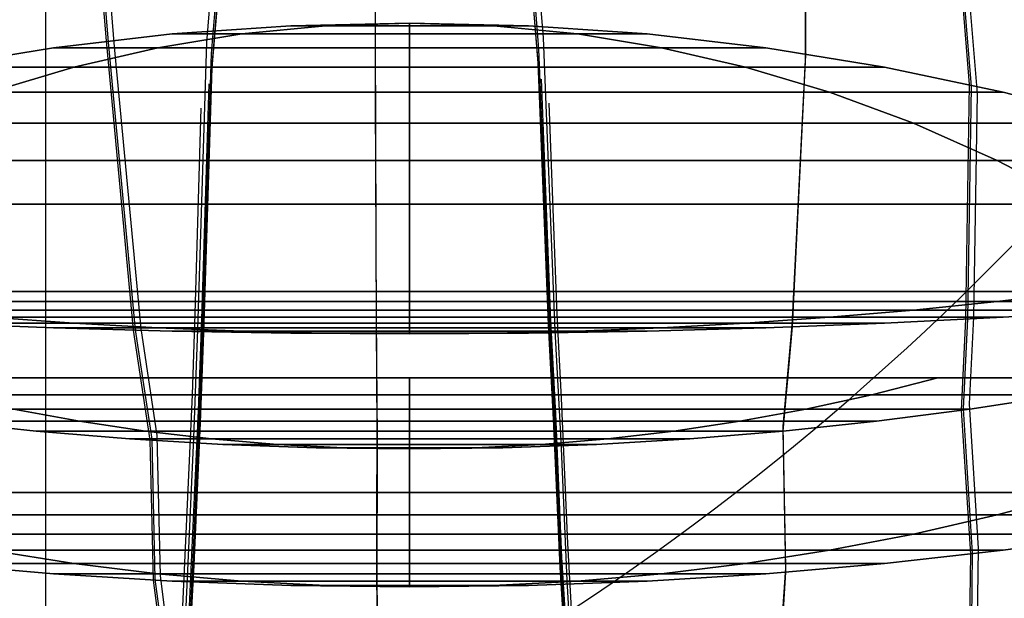
# Model space of a CAD drawing. Extents: x -1898 to 1300, y -2354 to 1300.
# Drawn here: x -202 to -145, y -1054 to -1020 of the extents above; entities that cross this region are included whole.
import ezdxf

# ---------------------------------------------------------------- set-up
doc = ezdxf.new("R2010")
doc.units = 0
doc.header["$LTSCALE"] = 0.5
doc.header["$MEASUREMENT"] = 0
for name, color, linetype in [('1', 7, 'Continuous'), ('2', 7, 'Continuous'), ('LAYER01', 7, 'Continuous')]:
    doc.layers.add(name, color=color, linetype=linetype)

msp = doc.modelspace()

# ---------------------------------------------------------------- linework, layer by layer
at = {"layer": '1', "color": 11}
for points in [[(-178.94, -1020.388), (-178.94, -1020.388), (-183.801, -1020.546, -4.861), (-185.815, -1020.546)], [(-178.94, -1020.388), (-178.94, -1020.388), (-185.815, -1020.546), (-183.801, -1020.546, 4.861)], [(-178.94, -1020.388), (-178.94, -1020.388), (-178.94, -1020.546, -6.875), (-183.801, -1020.546, -4.861)], [(-178.94, -1020.388), (-178.94, -1020.388), (-183.801, -1020.546, 4.861), (-178.94, -1020.546, 6.875)], [(-178.94, -1020.388), (-178.94, -1020.388), (-178.94, -1020.546, 6.875), (-174.079, -1020.546, 4.861)], [(-178.94, -1020.388), (-178.94, -1020.388), (-174.079, -1020.546, 4.861), (-172.065, -1020.546)], [(-178.94, -1020.388), (-178.94, -1020.388), (-172.065, -1020.546), (-174.079, -1020.546, -4.861)], [(-178.94, -1020.388), (-178.94, -1020.388), (-174.079, -1020.546, -4.861), (-178.94, -1020.546, -6.875)], [(-188.663, -1021.022, 9.723), (-192.69, -1021.022), (-199.565, -1021.818), (-193.524, -1021.818, 14.584)], [(-192.69, -1021.022), (-188.663, -1021.022, -9.723), (-193.524, -1021.818, -14.584), (-199.565, -1021.818)], [(-178.94, -1021.022, 13.75), (-188.663, -1021.022, 9.723), (-193.524, -1021.818, 14.584), (-178.94, -1021.818, 20.625)], [(-188.663, -1021.022, -9.723), (-178.94, -1021.022, -13.75), (-178.94, -1021.818, -20.625), (-193.524, -1021.818, -14.584)], [(-185.815, -1020.546), (-183.801, -1020.546, -4.861), (-188.663, -1021.022, -9.723), (-192.69, -1021.022)], [(-183.801, -1020.546, 4.861), (-185.815, -1020.546), (-192.69, -1021.022), (-188.663, -1021.022, 9.723)], [(-178.94, -1020.546, 6.875), (-183.801, -1020.546, 4.861), (-188.663, -1021.022, 9.723), (-178.94, -1021.022, 13.75)], [(-183.801, -1020.546, -4.861), (-178.94, -1020.546, -6.875), (-178.94, -1021.022, -13.75), (-188.663, -1021.022, -9.723)], [(-174.079, -1020.546, 4.861), (-178.94, -1020.546, 6.875), (-178.94, -1021.022, 13.75), (-169.217, -1021.022, 9.723)], [(-178.94, -1020.546, -6.875), (-174.079, -1020.546, -4.861), (-169.217, -1021.022, -9.723), (-178.94, -1021.022, -13.75)], [(-169.217, -1021.022, 9.723), (-178.94, -1021.022, 13.75), (-178.94, -1021.818, 20.625), (-164.356, -1021.818, 14.584)], [(-178.94, -1021.022, -13.75), (-169.217, -1021.022, -9.723), (-164.356, -1021.818, -14.584), (-178.94, -1021.818, -20.625)], [(-174.079, -1020.546, -4.861), (-172.065, -1020.546), (-165.19, -1021.022), (-169.217, -1021.022, -9.723)], [(-172.065, -1020.546), (-174.079, -1020.546, 4.861), (-169.217, -1021.022, 9.723), (-165.19, -1021.022)], [(-165.19, -1021.022), (-169.217, -1021.022, 9.723), (-164.356, -1021.818, 14.584), (-158.315, -1021.818)], [(-169.217, -1021.022, -9.723), (-165.19, -1021.022), (-158.315, -1021.818), (-164.356, -1021.818, -14.584)], [(-193.524, -1021.818, 14.584), (-199.565, -1021.818), (-206.44, -1022.939), (-198.386, -1022.939, 19.445)], [(-199.565, -1021.818), (-193.524, -1021.818, -14.584), (-198.386, -1022.939, -19.445), (-206.44, -1022.939)], [(-178.94, -1021.818, 20.625), (-193.524, -1021.818, 14.584), (-198.386, -1022.939, 19.445), (-178.94, -1022.939, 27.5)], [(-193.524, -1021.818, -14.584), (-178.94, -1021.818, -20.625), (-178.94, -1022.939, -27.5), (-198.386, -1022.939, -19.445)], [(-164.356, -1021.818, 14.584), (-178.94, -1021.818, 20.625), (-178.94, -1022.939, 27.5), (-159.495, -1022.939, 19.445)], [(-178.94, -1021.818, -20.625), (-164.356, -1021.818, -14.584), (-159.495, -1022.939, -19.445), (-178.94, -1022.939, -27.5)], [(-158.315, -1021.818), (-164.356, -1021.818, 14.584), (-159.495, -1022.939, 19.445), (-151.44, -1022.939)], [(-164.356, -1021.818, -14.584), (-158.315, -1021.818), (-151.44, -1022.939), (-159.495, -1022.939, -19.445)], [(-198.386, -1022.939, 19.445), (-206.44, -1022.939), (-213.315, -1024.394), (-203.247, -1024.394, 24.307)], [(-206.44, -1022.939), (-198.386, -1022.939, -19.445), (-203.247, -1024.394, -24.307), (-213.315, -1024.394)], [(-198.386, -1022.939, -19.445), (-178.94, -1022.939, -27.5), (-178.94, -1024.394, -34.375), (-203.247, -1024.394, -24.307)], [(-178.94, -1022.939, 27.5), (-198.386, -1022.939, 19.445), (-203.247, -1024.394, 24.307), (-178.94, -1024.394, 34.375)], [(-178.94, -1022.939, -27.5), (-159.495, -1022.939, -19.445), (-154.633, -1024.394, -24.307), (-178.94, -1024.394, -34.375)], [(-159.495, -1022.939, 19.445), (-178.94, -1022.939, 27.5), (-178.94, -1024.394, 34.375), (-154.633, -1024.394, 24.307)], [(-151.44, -1022.939), (-159.495, -1022.939, 19.445), (-154.633, -1024.394, 24.307), (-144.565, -1024.394)], [(-159.495, -1022.939, -19.445), (-151.44, -1022.939), (-144.565, -1024.394), (-154.633, -1024.394, -24.307)], [(-203.247, -1024.394, -24.307), (-178.94, -1024.394, -34.375), (-178.94, -1026.192, -41.25), (-208.108, -1026.192, -29.168)], [(-178.94, -1024.394, 34.375), (-203.247, -1024.394, 24.307), (-208.108, -1026.192, 29.168), (-178.94, -1026.192, 41.25)], [(-178.94, -1024.394, -34.375), (-154.633, -1024.394, -24.307), (-149.772, -1026.192, -29.168), (-178.94, -1026.192, -41.25)], [(-154.633, -1024.394, 24.307), (-178.94, -1024.394, 34.375), (-178.94, -1026.192, 41.25), (-149.772, -1026.192, 29.168)], [(-144.565, -1024.394), (-154.633, -1024.394, 24.307), (-149.772, -1026.192, 29.168), (-137.69, -1026.192)], [(-154.633, -1024.394, -24.307), (-144.565, -1024.394), (-137.69, -1026.192), (-149.772, -1026.192, -29.168)], [(-208.108, -1026.192, -29.168), (-178.94, -1026.192, -41.25), (-178.94, -1028.347, -48.125), (-212.97, -1028.347, -34.03)], [(-178.94, -1026.192, 41.25), (-208.108, -1026.192, 29.168), (-212.97, -1028.347, 34.03), (-178.94, -1028.347, 48.125)], [(-178.94, -1026.192, -41.25), (-149.772, -1026.192, -29.168), (-144.911, -1028.347, -34.03), (-178.94, -1028.347, -48.125)], [(-149.772, -1026.192, 29.168), (-178.94, -1026.192, 41.25), (-178.94, -1028.347, 48.125), (-144.911, -1028.347, 34.03)], [(-149.772, -1026.192, -29.168), (-137.69, -1026.192), (-130.815, -1028.347), (-144.911, -1028.347, -34.03)], [(-137.69, -1026.192), (-149.772, -1026.192, 29.168), (-144.911, -1028.347, 34.03), (-130.815, -1028.347)], [(-178.94, -1028.347, 48.125), (-212.97, -1028.347, 34.03), (-217.831, -1030.874, 38.891), (-178.94, -1030.874, 55)], [(-212.97, -1028.347, -34.03), (-178.94, -1028.347, -48.125), (-178.94, -1030.874, -55), (-217.831, -1030.874, -38.891)], [(-144.911, -1028.347, 34.03), (-178.94, -1028.347, 48.125), (-178.94, -1030.874, 55), (-140.049, -1030.874, 38.891)], [(-178.94, -1028.347, -48.125), (-144.911, -1028.347, -34.03), (-140.049, -1030.874, -38.891), (-178.94, -1030.874, -55)], [(-144.911, -1028.347, -34.03), (-130.815, -1028.347), (-123.94, -1030.874), (-140.049, -1030.874, -38.891)], [(-130.815, -1028.347), (-144.911, -1028.347, 34.03), (-140.049, -1030.874, 38.891), (-123.94, -1030.874)], [(-217.831, -1030.874, 38.891), (-217.831, -1035.951, 38.891), (-178.94, -1035.951, 55), (-178.94, -1030.874, 55)], [(-178.94, -1030.874, -55), (-178.94, -1035.951, -55), (-217.831, -1035.951, -38.891), (-217.831, -1030.874, -38.891)], [(-178.94, -1030.874, 55), (-178.94, -1035.951, 55), (-140.049, -1035.951, 38.891), (-140.049, -1030.874, 38.891)], [(-140.049, -1030.874, -38.891), (-140.049, -1035.951, -38.891), (-178.94, -1035.951, -55), (-178.94, -1030.874, -55)], [(-178.94, -1036.523, 48.125), (-212.97, -1036.523, 34.03), (-217.831, -1035.951, 38.891), (-178.94, -1035.951, 55)], [(-212.97, -1036.523, -34.03), (-178.94, -1036.523, -48.125), (-178.94, -1035.951, -55), (-217.831, -1035.951, -38.891)], [(-144.911, -1036.523, 34.03), (-178.94, -1036.523, 48.125), (-178.94, -1035.951, 55), (-140.049, -1035.951, 38.891)], [(-178.94, -1036.523, -48.125), (-144.911, -1036.523, -34.03), (-140.049, -1035.951, -38.891), (-178.94, -1035.951, -55)], [(-144.911, -1036.523, -34.03), (-130.815, -1036.523), (-123.94, -1035.951), (-140.049, -1035.951, -38.891)], [(-130.815, -1036.523), (-144.911, -1036.523, 34.03), (-140.049, -1035.951, 38.891), (-123.94, -1035.951)], [(-208.108, -1037.019, -29.168), (-178.94, -1037.019, -41.25), (-178.94, -1036.523, -48.125), (-212.97, -1036.523, -34.03)], [(-178.94, -1037.019, 41.25), (-208.108, -1037.019, 29.168), (-212.97, -1036.523, 34.03), (-178.94, -1036.523, 48.125)], [(-203.247, -1037.437, -24.307), (-178.94, -1037.437, -34.375), (-178.94, -1037.019, -41.25), (-208.108, -1037.019, -29.168)], [(-178.94, -1037.437, 34.375), (-203.247, -1037.437, 24.307), (-208.108, -1037.019, 29.168), (-178.94, -1037.019, 41.25)], [(-178.94, -1037.019, -41.25), (-149.772, -1037.019, -29.168), (-144.911, -1036.523, -34.03), (-178.94, -1036.523, -48.125)], [(-149.772, -1037.019, 29.168), (-178.94, -1037.019, 41.25), (-178.94, -1036.523, 48.125), (-144.911, -1036.523, 34.03)], [(-178.94, -1037.437, -34.375), (-154.633, -1037.437, -24.307), (-149.772, -1037.019, -29.168), (-178.94, -1037.019, -41.25)], [(-154.633, -1037.437, 24.307), (-178.94, -1037.437, 34.375), (-178.94, -1037.019, 41.25), (-149.772, -1037.019, 29.168)], [(-144.565, -1037.437), (-154.633, -1037.437, 24.307), (-149.772, -1037.019, 29.168), (-137.69, -1037.019)], [(-154.633, -1037.437, -24.307), (-144.565, -1037.437), (-137.69, -1037.019), (-149.772, -1037.019, -29.168)], [(-149.772, -1037.019, -29.168), (-137.69, -1037.019), (-130.815, -1036.523), (-144.911, -1036.523, -34.03)], [(-137.69, -1037.019), (-149.772, -1037.019, 29.168), (-144.911, -1036.523, 34.03), (-130.815, -1036.523)], [(-198.386, -1037.78, 19.445), (-206.44, -1037.78), (-213.315, -1037.437), (-203.247, -1037.437, 24.307)], [(-206.44, -1037.78), (-198.386, -1037.78, -19.445), (-203.247, -1037.437, -24.307), (-213.315, -1037.437)], [(-198.386, -1037.78, -19.445), (-178.94, -1037.78, -27.5), (-178.94, -1037.437, -34.375), (-203.247, -1037.437, -24.307)], [(-178.94, -1037.78, 27.5), (-198.386, -1037.78, 19.445), (-203.247, -1037.437, 24.307), (-178.94, -1037.437, 34.375)], [(-178.94, -1037.78, -27.5), (-159.495, -1037.78, -19.445), (-154.633, -1037.437, -24.307), (-178.94, -1037.437, -34.375)], [(-159.495, -1037.78, 19.445), (-178.94, -1037.78, 27.5), (-178.94, -1037.437, 34.375), (-154.633, -1037.437, 24.307)], [(-151.44, -1037.78), (-159.495, -1037.78, 19.445), (-154.633, -1037.437, 24.307), (-144.565, -1037.437)], [(-159.495, -1037.78, -19.445), (-151.44, -1037.78), (-144.565, -1037.437), (-154.633, -1037.437, -24.307)], [(-193.524, -1038.046, 14.584), (-199.565, -1038.046), (-206.44, -1037.78), (-198.386, -1037.78, 19.445)], [(-199.565, -1038.046), (-193.524, -1038.046, -14.584), (-198.386, -1037.78, -19.445), (-206.44, -1037.78)], [(-188.663, -1038.236, 9.723), (-192.69, -1038.236), (-199.565, -1038.046), (-193.524, -1038.046, 14.584)], [(-192.69, -1038.236), (-188.663, -1038.236, -9.723), (-193.524, -1038.046, -14.584), (-199.565, -1038.046)], [(-178.94, -1038.046, 20.625), (-193.524, -1038.046, 14.584), (-198.386, -1037.78, 19.445), (-178.94, -1037.78, 27.5)], [(-193.524, -1038.046, -14.584), (-178.94, -1038.046, -20.625), (-178.94, -1037.78, -27.5), (-198.386, -1037.78, -19.445)], [(-178.94, -1038.236, 13.75), (-188.663, -1038.236, 9.723), (-193.524, -1038.046, 14.584), (-178.94, -1038.046, 20.625)], [(-188.663, -1038.236, -9.723), (-178.94, -1038.236, -13.75), (-178.94, -1038.046, -20.625), (-193.524, -1038.046, -14.584)], [(-164.356, -1038.046, 14.584), (-178.94, -1038.046, 20.625), (-178.94, -1037.78, 27.5), (-159.495, -1037.78, 19.445)], [(-178.94, -1038.046, -20.625), (-164.356, -1038.046, -14.584), (-159.495, -1037.78, -19.445), (-178.94, -1037.78, -27.5)], [(-169.217, -1038.236, 9.723), (-178.94, -1038.236, 13.75), (-178.94, -1038.046, 20.625), (-164.356, -1038.046, 14.584)], [(-178.94, -1038.236, -13.75), (-169.217, -1038.236, -9.723), (-164.356, -1038.046, -14.584), (-178.94, -1038.046, -20.625)], [(-165.19, -1038.236), (-169.217, -1038.236, 9.723), (-164.356, -1038.046, 14.584), (-158.315, -1038.046)], [(-169.217, -1038.236, -9.723), (-165.19, -1038.236), (-158.315, -1038.046), (-164.356, -1038.046, -14.584)], [(-158.315, -1038.046), (-164.356, -1038.046, 14.584), (-159.495, -1037.78, 19.445), (-151.44, -1037.78)], [(-164.356, -1038.046, -14.584), (-158.315, -1038.046), (-151.44, -1037.78), (-159.495, -1037.78, -19.445)], [(-185.815, -1038.35), (-183.801, -1038.35, -4.861), (-188.663, -1038.236, -9.723), (-192.69, -1038.236)], [(-183.801, -1038.35, 4.861), (-185.815, -1038.35), (-192.69, -1038.236), (-188.663, -1038.236, 9.723)], [(-178.94, -1038.35, 6.875), (-183.801, -1038.35, 4.861), (-188.663, -1038.236, 9.723), (-178.94, -1038.236, 13.75)], [(-183.801, -1038.35, -4.861), (-178.94, -1038.35, -6.875), (-178.94, -1038.236, -13.75), (-188.663, -1038.236, -9.723)], [(-178.94, -1038.388), (-178.94, -1038.388), (-183.801, -1038.35, -4.861), (-185.815, -1038.35)], [(-178.94, -1038.388), (-178.94, -1038.388), (-185.815, -1038.35), (-183.801, -1038.35, 4.861)], [(-178.94, -1038.388), (-178.94, -1038.388), (-178.94, -1038.35, -6.875), (-183.801, -1038.35, -4.861)], [(-178.94, -1038.388), (-178.94, -1038.388), (-183.801, -1038.35, 4.861), (-178.94, -1038.35, 6.875)], [(-174.079, -1038.35, 4.861), (-178.94, -1038.35, 6.875), (-178.94, -1038.236, 13.75), (-169.217, -1038.236, 9.723)], [(-178.94, -1038.35, -6.875), (-174.079, -1038.35, -4.861), (-169.217, -1038.236, -9.723), (-178.94, -1038.236, -13.75)], [(-178.94, -1038.388), (-178.94, -1038.388), (-178.94, -1038.35, 6.875), (-174.079, -1038.35, 4.861)], [(-178.94, -1038.388), (-178.94, -1038.388), (-174.079, -1038.35, 4.861), (-172.065, -1038.35)], [(-178.94, -1038.388), (-178.94, -1038.388), (-172.065, -1038.35), (-174.079, -1038.35, -4.861)], [(-178.94, -1038.388), (-178.94, -1038.388), (-174.079, -1038.35, -4.861), (-178.94, -1038.35, -6.875)], [(-174.079, -1038.35, -4.861), (-172.065, -1038.35), (-165.19, -1038.236), (-169.217, -1038.236, -9.723)], [(-172.065, -1038.35), (-174.079, -1038.35, 4.861), (-169.217, -1038.236, 9.723), (-165.19, -1038.236)], [(-178.94, -1040.951, -43.251), (-178.94, -1040.951, -55), (-217.831, -1040.951, -38.891), (-209.523, -1040.951, -30.583)], [(-217.831, -1040.951, 38.891), (-217.831, -1047.589, 38.891), (-178.94, -1047.589, 55), (-178.94, -1040.951, 55)], [(-209.523, -1040.951, 30.583), (-217.831, -1040.951, 38.891), (-178.94, -1040.951, 55), (-178.94, -1040.951, 43.251)], [(-178.94, -1040.951, -55), (-178.94, -1047.589, -55), (-217.831, -1047.589, -38.891), (-217.831, -1040.951, -38.891)], [(-205.7, -1041.92, -26.76), (-178.94, -1041.92, -37.844), (-178.94, -1040.951, -43.251), (-209.523, -1040.951, -30.583)], [(-178.94, -1041.92, 37.844), (-205.7, -1041.92, 26.76), (-209.523, -1040.951, 30.583), (-178.94, -1040.951, 43.251)], [(-178.94, -1041.92, -37.844), (-152.18, -1041.92, -26.76), (-148.357, -1040.951, -30.583), (-178.94, -1040.951, -43.251)], [(-148.357, -1040.951, -30.583), (-140.049, -1040.951, -38.891), (-178.94, -1040.951, -55), (-178.94, -1040.951, -43.251)], [(-178.94, -1040.951, 55), (-178.94, -1047.589, 55), (-140.049, -1047.589, 38.891), (-140.049, -1040.951, 38.891)], [(-178.94, -1040.951, 43.251), (-178.94, -1040.951, 55), (-140.049, -1040.951, 38.891), (-148.357, -1040.951, 30.583)], [(-152.18, -1041.92, 26.76), (-178.94, -1041.92, 37.844), (-178.94, -1040.951, 43.251), (-148.357, -1040.951, 30.583)], [(-140.049, -1040.951, -38.891), (-140.049, -1047.589, -38.891), (-178.94, -1047.589, -55), (-178.94, -1040.951, -55)], [(-141.096, -1041.92), (-152.18, -1041.92, 26.76), (-148.357, -1040.951, 30.583), (-135.689, -1040.951)], [(-152.18, -1041.92, -26.76), (-141.096, -1041.92), (-135.689, -1040.951), (-148.357, -1040.951, -30.583)], [(-135.689, -1040.951), (-123.94, -1040.951), (-140.049, -1040.951, -38.891), (-148.357, -1040.951, -30.583)], [(-148.357, -1040.951, 30.583), (-140.049, -1040.951, 38.891), (-123.94, -1040.951), (-135.689, -1040.951)], [(-201.877, -1042.756, -22.937), (-178.94, -1042.756, -32.438), (-178.94, -1041.92, -37.844), (-205.7, -1041.92, -26.76)], [(-178.94, -1042.756, 32.438), (-201.877, -1042.756, 22.937), (-205.7, -1041.92, 26.76), (-178.94, -1041.92, 37.844)], [(-178.94, -1042.756, -32.438), (-156.003, -1042.756, -22.937), (-152.18, -1041.92, -26.76), (-178.94, -1041.92, -37.844)], [(-156.003, -1042.756, 22.937), (-178.94, -1042.756, 32.438), (-178.94, -1041.92, 37.844), (-152.18, -1041.92, 26.76)], [(-146.502, -1042.756), (-156.003, -1042.756, 22.937), (-152.18, -1041.92, 26.76), (-141.096, -1041.92)], [(-156.003, -1042.756, -22.937), (-146.502, -1042.756), (-141.096, -1041.92), (-152.18, -1041.92, -26.76)], [(-198.054, -1043.461, 19.114), (-205.972, -1043.461), (-211.378, -1042.756), (-201.877, -1042.756, 22.937)], [(-205.972, -1043.461), (-198.054, -1043.461, -19.114), (-201.877, -1042.756, -22.937), (-211.378, -1042.756)], [(-198.054, -1043.461, -19.114), (-178.94, -1043.461, -27.032), (-178.94, -1042.756, -32.438), (-201.877, -1042.756, -22.937)], [(-178.94, -1043.461, 27.032), (-198.054, -1043.461, 19.114), (-201.877, -1042.756, 22.937), (-178.94, -1042.756, 32.438)], [(-178.94, -1043.461, -27.032), (-159.826, -1043.461, -19.114), (-156.003, -1042.756, -22.937), (-178.94, -1042.756, -32.438)], [(-159.826, -1043.461, 19.114), (-178.94, -1043.461, 27.032), (-178.94, -1042.756, 32.438), (-156.003, -1042.756, 22.937)], [(-151.908, -1043.461), (-159.826, -1043.461, 19.114), (-156.003, -1042.756, 22.937), (-146.502, -1042.756)], [(-159.826, -1043.461, -19.114), (-151.908, -1043.461), (-146.502, -1042.756), (-156.003, -1042.756, -22.937)], [(-194.232, -1044.036, 15.291), (-200.565, -1044.036), (-205.972, -1043.461), (-198.054, -1043.461, 19.114)], [(-200.565, -1044.036), (-194.232, -1044.036, -15.291), (-198.054, -1043.461, -19.114), (-205.972, -1043.461)], [(-178.94, -1044.036, 21.625), (-194.232, -1044.036, 15.291), (-198.054, -1043.461, 19.114), (-178.94, -1043.461, 27.032)], [(-194.232, -1044.036, -15.291), (-178.94, -1044.036, -21.625), (-178.94, -1043.461, -27.032), (-198.054, -1043.461, -19.114)], [(-163.649, -1044.036, 15.291), (-178.94, -1044.036, 21.625), (-178.94, -1043.461, 27.032), (-159.826, -1043.461, 19.114)], [(-178.94, -1044.036, -21.625), (-163.649, -1044.036, -15.291), (-159.826, -1043.461, -19.114), (-178.94, -1043.461, -27.032)], [(-157.315, -1044.036), (-163.649, -1044.036, 15.291), (-159.826, -1043.461, 19.114), (-151.908, -1043.461)], [(-163.649, -1044.036, -15.291), (-157.315, -1044.036), (-151.908, -1043.461), (-159.826, -1043.461, -19.114)], [(-190.409, -1044.482, 11.469), (-195.159, -1044.482), (-200.565, -1044.036), (-194.232, -1044.036, 15.291)], [(-195.159, -1044.482), (-190.409, -1044.482, -11.469), (-194.232, -1044.036, -15.291), (-200.565, -1044.036)], [(-178.94, -1044.482, 16.219), (-190.409, -1044.482, 11.469), (-194.232, -1044.036, 15.291), (-178.94, -1044.036, 21.625)], [(-190.409, -1044.482, -11.469), (-178.94, -1044.482, -16.219), (-178.94, -1044.036, -21.625), (-194.232, -1044.036, -15.291)], [(-167.471, -1044.482, 11.469), (-178.94, -1044.482, 16.219), (-178.94, -1044.036, 21.625), (-163.649, -1044.036, 15.291)], [(-178.94, -1044.482, -16.219), (-167.471, -1044.482, -11.469), (-163.649, -1044.036, -15.291), (-178.94, -1044.036, -21.625)], [(-162.721, -1044.482), (-167.471, -1044.482, 11.469), (-163.649, -1044.036, 15.291), (-157.315, -1044.036)], [(-167.471, -1044.482, -11.469), (-162.721, -1044.482), (-157.315, -1044.036), (-163.649, -1044.036, -15.291)], [(-189.753, -1044.801), (-186.586, -1044.801, -7.646), (-190.409, -1044.482, -11.469), (-195.159, -1044.482)], [(-186.586, -1044.801, 7.646), (-189.753, -1044.801), (-195.159, -1044.482), (-190.409, -1044.482, 11.469)], [(-178.94, -1044.801, 10.813), (-186.586, -1044.801, 7.646), (-190.409, -1044.482, 11.469), (-178.94, -1044.482, 16.219)], [(-186.586, -1044.801, -7.646), (-178.94, -1044.801, -10.813), (-178.94, -1044.482, -16.219), (-190.409, -1044.482, -11.469)], [(-182.763, -1044.991, 3.823), (-184.346, -1044.991), (-189.753, -1044.801), (-186.586, -1044.801, 7.646)], [(-184.346, -1044.991), (-182.763, -1044.991, -3.823), (-186.586, -1044.801, -7.646), (-189.753, -1044.801)], [(-178.94, -1044.991, 5.406), (-182.763, -1044.991, 3.823), (-186.586, -1044.801, 7.646), (-178.94, -1044.801, 10.813)], [(-182.763, -1044.991, -3.823), (-178.94, -1044.991, -5.406), (-178.94, -1044.801, -10.813), (-186.586, -1044.801, -7.646)], [(-178.94, -1045.055), (-178.94, -1045.055), (-182.763, -1044.991, -3.823), (-184.346, -1044.991)], [(-178.94, -1045.055), (-178.94, -1045.055), (-184.346, -1044.991), (-182.763, -1044.991, 3.823)], [(-178.94, -1045.055), (-178.94, -1045.055), (-178.94, -1044.991, -5.406), (-182.763, -1044.991, -3.823)], [(-178.94, -1045.055), (-178.94, -1045.055), (-182.763, -1044.991, 3.823), (-178.94, -1044.991, 5.406)], [(-171.294, -1044.801, 7.646), (-178.94, -1044.801, 10.813), (-178.94, -1044.482, 16.219), (-167.471, -1044.482, 11.469)], [(-178.94, -1044.801, -10.813), (-171.294, -1044.801, -7.646), (-167.471, -1044.482, -11.469), (-178.94, -1044.482, -16.219)], [(-178.94, -1044.991, -5.406), (-175.117, -1044.991, -3.823), (-171.294, -1044.801, -7.646), (-178.94, -1044.801, -10.813)], [(-175.117, -1044.991, 3.823), (-178.94, -1044.991, 5.406), (-178.94, -1044.801, 10.813), (-171.294, -1044.801, 7.646)], [(-178.94, -1045.055), (-178.94, -1045.055), (-178.94, -1044.991, 5.406), (-175.117, -1044.991, 3.823)], [(-178.94, -1045.055), (-178.94, -1045.055), (-175.117, -1044.991, 3.823), (-173.534, -1044.991)], [(-178.94, -1045.055), (-178.94, -1045.055), (-175.117, -1044.991, -3.823), (-178.94, -1044.991, -5.406)], [(-178.94, -1045.055), (-178.94, -1045.055), (-173.534, -1044.991), (-175.117, -1044.991, -3.823)], [(-173.534, -1044.991), (-175.117, -1044.991, 3.823), (-171.294, -1044.801, 7.646), (-168.127, -1044.801)], [(-175.117, -1044.991, -3.823), (-173.534, -1044.991), (-168.127, -1044.801), (-171.294, -1044.801, -7.646)], [(-171.294, -1044.801, -7.646), (-168.127, -1044.801), (-162.721, -1044.482), (-167.471, -1044.482, -11.469)], [(-168.127, -1044.801), (-171.294, -1044.801, 7.646), (-167.471, -1044.482, 11.469), (-162.721, -1044.482)], [(-178.94, -1048.88, 48.125), (-212.97, -1048.88, 34.03), (-217.831, -1047.589, 38.891), (-178.94, -1047.589, 55)], [(-212.97, -1048.88, -34.03), (-178.94, -1048.88, -48.125), (-178.94, -1047.589, -55), (-217.831, -1047.589, -38.891)], [(-144.911, -1048.88, 34.03), (-178.94, -1048.88, 48.125), (-178.94, -1047.589, 55), (-140.049, -1047.589, 38.891)], [(-178.94, -1048.88, -48.125), (-144.911, -1048.88, -34.03), (-140.049, -1047.589, -38.891), (-178.94, -1047.589, -55)], [(-144.911, -1048.88, -34.03), (-130.815, -1048.88), (-123.94, -1047.589), (-140.049, -1047.589, -38.891)], [(-130.815, -1048.88), (-144.911, -1048.88, 34.03), (-140.049, -1047.589, 38.891), (-123.94, -1047.589)], [(-208.108, -1049.993, -29.168), (-178.94, -1049.993, -41.25), (-178.94, -1048.88, -48.125), (-212.97, -1048.88, -34.03)], [(-178.94, -1049.993, 41.25), (-208.108, -1049.993, 29.168), (-212.97, -1048.88, 34.03), (-178.94, -1048.88, 48.125)], [(-178.94, -1049.993, -41.25), (-149.772, -1049.993, -29.168), (-144.911, -1048.88, -34.03), (-178.94, -1048.88, -48.125)], [(-149.772, -1049.993, 29.168), (-178.94, -1049.993, 41.25), (-178.94, -1048.88, 48.125), (-144.911, -1048.88, 34.03)], [(-149.772, -1049.993, -29.168), (-137.69, -1049.993), (-130.815, -1048.88), (-144.911, -1048.88, -34.03)], [(-137.69, -1049.993), (-149.772, -1049.993, 29.168), (-144.911, -1048.88, 34.03), (-130.815, -1048.88)], [(-203.247, -1050.933, -24.307), (-178.94, -1050.933, -34.375), (-178.94, -1049.993, -41.25), (-208.108, -1049.993, -29.168)], [(-178.94, -1050.933, 34.375), (-203.247, -1050.933, 24.307), (-208.108, -1049.993, 29.168), (-178.94, -1049.993, 41.25)], [(-178.94, -1050.933, -34.375), (-154.633, -1050.933, -24.307), (-149.772, -1049.993, -29.168), (-178.94, -1049.993, -41.25)], [(-154.633, -1050.933, 24.307), (-178.94, -1050.933, 34.375), (-178.94, -1049.993, 41.25), (-149.772, -1049.993, 29.168)], [(-144.565, -1050.933), (-154.633, -1050.933, 24.307), (-149.772, -1049.993, 29.168), (-137.69, -1049.993)], [(-154.633, -1050.933, -24.307), (-144.565, -1050.933), (-137.69, -1049.993), (-149.772, -1049.993, -29.168)], [(-198.386, -1051.698, 19.445), (-206.44, -1051.698), (-213.315, -1050.933), (-203.247, -1050.933, 24.307)], [(-206.44, -1051.698), (-198.386, -1051.698, -19.445), (-203.247, -1050.933, -24.307), (-213.315, -1050.933)], [(-198.386, -1051.698, -19.445), (-178.94, -1051.698, -27.5), (-178.94, -1050.933, -34.375), (-203.247, -1050.933, -24.307)], [(-178.94, -1051.698, 27.5), (-198.386, -1051.698, 19.445), (-203.247, -1050.933, 24.307), (-178.94, -1050.933, 34.375)], [(-178.94, -1051.698, -27.5), (-159.495, -1051.698, -19.445), (-154.633, -1050.933, -24.307), (-178.94, -1050.933, -34.375)], [(-159.495, -1051.698, 19.445), (-178.94, -1051.698, 27.5), (-178.94, -1050.933, 34.375), (-154.633, -1050.933, 24.307)], [(-151.44, -1051.698), (-159.495, -1051.698, 19.445), (-154.633, -1050.933, 24.307), (-144.565, -1050.933)], [(-159.495, -1051.698, -19.445), (-151.44, -1051.698), (-144.565, -1050.933), (-154.633, -1050.933, -24.307)], [(-193.524, -1052.293, 14.584), (-199.565, -1052.293), (-206.44, -1051.698), (-198.386, -1051.698, 19.445)], [(-199.565, -1052.293), (-193.524, -1052.293, -14.584), (-198.386, -1051.698, -19.445), (-206.44, -1051.698)], [(-178.94, -1052.293, 20.625), (-193.524, -1052.293, 14.584), (-198.386, -1051.698, 19.445), (-178.94, -1051.698, 27.5)], [(-193.524, -1052.293, -14.584), (-178.94, -1052.293, -20.625), (-178.94, -1051.698, -27.5), (-198.386, -1051.698, -19.445)], [(-164.356, -1052.293, 14.584), (-178.94, -1052.293, 20.625), (-178.94, -1051.698, 27.5), (-159.495, -1051.698, 19.445)], [(-178.94, -1052.293, -20.625), (-164.356, -1052.293, -14.584), (-159.495, -1051.698, -19.445), (-178.94, -1051.698, -27.5)], [(-158.315, -1052.293), (-164.356, -1052.293, 14.584), (-159.495, -1051.698, 19.445), (-151.44, -1051.698)], [(-164.356, -1052.293, -14.584), (-158.315, -1052.293), (-151.44, -1051.698), (-159.495, -1051.698, -19.445)], [(-188.663, -1052.717, 9.723), (-192.69, -1052.717), (-199.565, -1052.293), (-193.524, -1052.293, 14.584)], [(-192.69, -1052.717), (-188.663, -1052.717, -9.723), (-193.524, -1052.293, -14.584), (-199.565, -1052.293)], [(-178.94, -1052.717, 13.75), (-188.663, -1052.717, 9.723), (-193.524, -1052.293, 14.584), (-178.94, -1052.293, 20.625)], [(-188.663, -1052.717, -9.723), (-178.94, -1052.717, -13.75), (-178.94, -1052.293, -20.625), (-193.524, -1052.293, -14.584)], [(-169.217, -1052.717, 9.723), (-178.94, -1052.717, 13.75), (-178.94, -1052.293, 20.625), (-164.356, -1052.293, 14.584)], [(-178.94, -1052.717, -13.75), (-169.217, -1052.717, -9.723), (-164.356, -1052.293, -14.584), (-178.94, -1052.293, -20.625)], [(-165.19, -1052.717), (-169.217, -1052.717, 9.723), (-164.356, -1052.293, 14.584), (-158.315, -1052.293)], [(-169.217, -1052.717, -9.723), (-165.19, -1052.717), (-158.315, -1052.293), (-164.356, -1052.293, -14.584)], [(-185.815, -1052.97), (-183.801, -1052.97, -4.861), (-188.663, -1052.717, -9.723), (-192.69, -1052.717)], [(-183.801, -1052.97, 4.861), (-185.815, -1052.97), (-192.69, -1052.717), (-188.663, -1052.717, 9.723)], [(-178.94, -1052.97, 6.875), (-183.801, -1052.97, 4.861), (-188.663, -1052.717, 9.723), (-178.94, -1052.717, 13.75)], [(-183.801, -1052.97, -4.861), (-178.94, -1052.97, -6.875), (-178.94, -1052.717, -13.75), (-188.663, -1052.717, -9.723)], [(-178.94, -1053.055), (-178.94, -1053.055), (-183.801, -1052.97, -4.861), (-185.815, -1052.97)], [(-178.94, -1053.055), (-178.94, -1053.055), (-185.815, -1052.97), (-183.801, -1052.97, 4.861)], [(-178.94, -1053.055), (-178.94, -1053.055), (-178.94, -1052.97, -6.875), (-183.801, -1052.97, -4.861)], [(-178.94, -1053.055), (-178.94, -1053.055), (-183.801, -1052.97, 4.861), (-178.94, -1052.97, 6.875)], [(-174.079, -1052.97, 4.861), (-178.94, -1052.97, 6.875), (-178.94, -1052.717, 13.75), (-169.217, -1052.717, 9.723)], [(-178.94, -1052.97, -6.875), (-174.079, -1052.97, -4.861), (-169.217, -1052.717, -9.723), (-178.94, -1052.717, -13.75)], [(-178.94, -1053.055), (-178.94, -1053.055), (-178.94, -1052.97, 6.875), (-174.079, -1052.97, 4.861)], [(-178.94, -1053.055), (-178.94, -1053.055), (-174.079, -1052.97, 4.861), (-172.065, -1052.97)], [(-178.94, -1053.055), (-178.94, -1053.055), (-172.065, -1052.97), (-174.079, -1052.97, -4.861)], [(-178.94, -1053.055), (-178.94, -1053.055), (-174.079, -1052.97, -4.861), (-178.94, -1052.97, -6.875)], [(-174.079, -1052.97, -4.861), (-172.065, -1052.97), (-165.19, -1052.717), (-169.217, -1052.717, -9.723)], [(-172.065, -1052.97), (-174.079, -1052.97, 4.861), (-169.217, -1052.717, 9.723), (-165.19, -1052.717)]]:
    msp.add_3dface(points, dxfattribs=at)
at = {"layer": '2', "color": 11, "extrusion": (0, -1, 1.22461e-16)}
for p, q in [((-205.706, -910.388, 0.304), (-196.518, -1021.426, 0.304)), ((-205.609, -910.388, 0.159), (-196.4, -1021.499, -5.091)), ((-205.315, -910.388, -0.324), (-196.038, -1021.768, -10.883)), ((-181.494, -910.388, 24.609), (-190.706, -1021.517, 14.06)), ((-181.196, -910.388, 25.079), (-190.434, -1022.151, 19.794)), ((-181.092, -910.388, 25.216), (-190.39, -1022.976, 25.217)), ((-181.092, -910.388, -24.609), (-190.382, -1022.872, -24.609)), ((-180.946, -910.388, -24.619), (-180.943, -1022.445, -24.629)), ((-180.946, -910.388, 25.224), (-180.943, -1022.547, 25.234)), ((-180.946, -910.388, 25.256), (-180.942, -1021.748, 20.018)), ((-180.946, -910.388, 24.954), (-180.941, -1021.105, 14.487)), ((-180.945, -910.388, -24.571), (-180.943, -1023.422, -29.899)), ((-180.944, -910.388, -24.848), (-180.941, -1024.713, -35.643)), ((-180.796, -910.388, -24.61), (-171.521, -1022.612, -24.597)), ((-180.796, -910.388, 25.217), (-171.512, -1022.716, 25.205)), ((-180.693, -910.388, 25.08), (-171.468, -1021.893, 19.795)), ((-180.398, -910.388, 24.613), (-171.198, -1021.254, 14.077)), ((-156.031, -910.388, 0.041), (-156.039, -1022.531, -10.558)), ((-156.024, -910.388, 0.343), (-156.017, -1022.238, -4.924)), ((-156.022, -910.388, 0.302), (-156.009, -1022.158, 0.302)), ((-155.908, -910.388, 0.304), (-146.539, -1023.942, 0.304)), ((-155.81, -910.388, 0.177), (-146.425, -1024.06, -5.197)), ((-155.509, -910.388, -0.304), (-146.07, -1024.472, -11.131)), ((-196.518, -1021.426, 0.304), (-194.941, -1038.182, 0.293)), ((-196.4, -1021.499, -5.091), (-194.834, -1038.161, -5.444)), ((-190.706, -1021.517, 14.06), (-191.217, -1038.142, 12.482)), ((-180.941, -1021.105, 14.487), (-180.867, -1038.252, 12.85)), ((-171.198, -1021.254, 14.077), (-170.526, -1038.206, 12.467)), ((-196.038, -1021.768, -10.883), (-194.511, -1038.086, -11.548)), ((-190.434, -1022.151, 19.794), (-190.93, -1037.994, 18.606)), ((-180.942, -1021.748, 20.018), (-180.872, -1038.101, 18.791)), ((-171.468, -1021.893, 19.795), (-170.819, -1038.057, 18.582)), ((-156.009, -1022.158, 0.302), (-156.79, -1037.993, 0.292)), ((-180.943, -1022.445, -24.629), (-180.876, -1037.929, -23.807)), ((-180.943, -1022.547, 25.234), (-180.877, -1037.906, 24.398)), ((-171.521, -1022.612, -24.597), (-170.909, -1037.881, -23.78)), ((-171.512, -1022.716, 25.205), (-170.906, -1037.858, 24.373)), ((-156.039, -1022.531, -10.558), (-156.805, -1037.893, -11.191)), ((-156.017, -1022.238, -4.924), (-156.795, -1037.971, -5.261)), ((-190.39, -1022.976, 25.217), (-190.852, -1037.795, 24.402)), ((-190.382, -1022.872, -24.609), (-190.848, -1037.818, -23.808)), ((-190.572, -1023.912, -30.097), (-190.988, -1037.565, -29.629)), ((-180.943, -1023.422, -29.899), (-180.881, -1037.688, -29.425)), ((-171.331, -1023.642, -30.073), (-170.779, -1037.63, -29.595)), ((-146.539, -1023.942, 0.304), (-146.748, -1037.554, 0.295)), ((-146.425, -1024.06, -5.197), (-146.638, -1037.524, -5.474)), ((-146.07, -1024.472, -11.131), (-146.294, -1037.421, -11.64)), ((-180.941, -1024.713, -35.643), (-180.885, -1037.374, -35.452)), ((-170.878, -1025.023, -36.044), (-170.41, -1037.296, -35.839)), ((-191.023, -1025.312, -36.082), (-191.369, -1037.228, -35.881)), ((-191.369, -1037.228, -35.881), (-191.525, -1041.928, -35.636)), ((-190.988, -1037.565, -29.629), (-191.177, -1042.86, -29.242)), ((-180.885, -1037.374, -35.452), (-180.845, -1042.336, -35.208)), ((-170.41, -1037.296, -35.839), (-170.171, -1042.115, -35.59)), ((-146.748, -1037.554, 0.295), (-146.996, -1042.825, 0.288)), ((-146.638, -1037.524, -5.474), (-146.887, -1042.741, -5.61)), ((-146.294, -1037.421, -11.64), (-146.546, -1042.451, -11.887)), ((-194.834, -1038.161, -5.444), (-193.875, -1044.501, -5.617)), ((-194.511, -1038.086, -11.548), (-193.578, -1044.282, -11.867)), ((-191.217, -1038.142, 12.482), (-191.444, -1044.425, 11.54)), ((-190.93, -1037.994, 18.606), (-191.154, -1044.036, 17.85)), ((-190.852, -1037.795, 24.402), (-191.063, -1043.495, 23.834)), ((-190.848, -1037.818, -23.808), (-191.06, -1043.555, -23.25)), ((-180.881, -1037.688, -29.425), (-180.837, -1043.207, -29.032)), ((-180.877, -1037.906, 24.398), (-180.83, -1043.811, 23.814)), ((-180.876, -1037.929, -23.807), (-180.829, -1043.87, -23.234)), ((-180.872, -1038.101, 18.791), (-180.823, -1044.341, 18.01)), ((-170.909, -1037.881, -23.78), (-170.599, -1043.729, -23.212)), ((-170.906, -1037.858, 24.373), (-170.598, -1043.668, 23.795)), ((-170.819, -1038.057, 18.582), (-170.493, -1044.208, 17.813)), ((-170.779, -1037.63, -29.595), (-170.499, -1043.037, -29.201)), ((-156.805, -1037.893, -11.191), (-157.335, -1043.749, -11.497)), ((-156.795, -1037.971, -5.261), (-157.334, -1043.973, -5.427)), ((-156.79, -1037.993, 0.292), (-157.332, -1044.037, 0.285)), ((-194.941, -1038.182, 0.293), (-193.974, -1044.563, 0.285)), ((-180.867, -1038.252, 12.85), (-180.816, -1044.741, 11.87)), ((-170.526, -1038.206, 12.467), (-170.193, -1044.6, 11.508)), ((-191.525, -1041.928, -35.636), (-191.917, -1050.391, -36.238)), ((-170.171, -1042.115, -35.59), (-169.807, -1050.551, -36.191)), ((-180.845, -1042.336, -35.208), (-180.859, -1050.745, -35.807)), ((-146.546, -1042.451, -11.887), (-146.014, -1050.835, -12.314)), ((-191.177, -1042.86, -29.242), (-191.563, -1051.193, -29.625)), ((-180.837, -1043.207, -29.032), (-180.851, -1051.496, -29.414)), ((-170.499, -1043.037, -29.201), (-170.141, -1051.345, -29.583)), ((-146.996, -1042.825, 0.288), (-146.467, -1051.162, 0.29)), ((-146.887, -1042.741, -5.61), (-146.358, -1051.088, -5.821)), ((-191.063, -1043.495, 23.834), (-191.446, -1051.741, 24.008)), ((-191.06, -1043.555, -23.25), (-191.443, -1051.791, -23.42)), ((-180.83, -1043.811, 23.814), (-180.844, -1052.017, 23.99)), ((-180.829, -1043.87, -23.234), (-180.843, -1052.067, -23.405)), ((-170.599, -1043.729, -23.212), (-170.244, -1051.939, -23.381)), ((-170.598, -1043.668, 23.795), (-170.243, -1051.889, 23.968)), ((-157.335, -1043.749, -11.497), (-157.179, -1051.951, -11.916)), ((-193.578, -1044.282, -11.867), (-193.391, -1052.41, -12.286)), ((-191.444, -1044.425, 11.54), (-191.825, -1052.529, 11.29)), ((-191.154, -1044.036, 17.85), (-191.535, -1052.202, 17.812)), ((-180.823, -1044.341, 18.01), (-180.836, -1052.47, 17.975)), ((-170.493, -1044.208, 17.813), (-170.14, -1052.35, 17.774)), ((-157.334, -1043.973, -5.427), (-157.177, -1052.149, -5.633)), ((-157.332, -1044.037, 0.285), (-157.174, -1052.206, 0.287)), ((-193.974, -1044.563, 0.285), (-193.793, -1052.66, 0.287)), ((-193.875, -1044.501, -5.617), (-193.692, -1052.604, -5.824)), ((-180.816, -1044.741, 11.87), (-180.829, -1052.807, 11.624)), ((-170.193, -1044.6, 11.508), (-169.839, -1052.68, 11.257)), ((-191.917, -1050.391, -36.238), (-192.947, -1072.999, -35.912)), ((-169.807, -1050.551, -36.191), (-168.493, -1073.311, -35.869)), ((-191.563, -1051.193, -29.625), (-192.679, -1074.638, -28.651)), ((-180.859, -1050.745, -35.807), (-180.723, -1073.759, -35.532)), ((-146.467, -1051.162, 0.29), (-146.781, -1074.554, 0.269)), ((-146.358, -1051.088, -5.821), (-146.685, -1074.386, -6.551)), ((-146.014, -1050.835, -12.314), (-146.384, -1073.821, -13.702)), ((-191.446, -1051.741, 24.008), (-192.614, -1075.756, 22.25)), ((-191.443, -1051.791, -23.42), (-192.613, -1075.837, -21.702)), ((-180.851, -1051.496, -29.414), (-180.712, -1075.309, -28.461)), ((-170.141, -1051.345, -29.583), (-168.735, -1074.936, -28.607)), ((-193.391, -1052.41, -12.286), (-190.133, -1076.992, -13.827)), ((-191.535, -1052.202, 17.812), (-192.729, -1076.633, 15.264)), ((-180.844, -1052.017, 23.99), (-180.703, -1076.383, 22.224)), ((-180.843, -1052.067, -23.405), (-180.702, -1076.464, -21.68)), ((-170.244, -1051.939, -23.381), (-168.781, -1076.129, -21.654)), ((-170.243, -1051.889, 23.968), (-168.782, -1076.047, 22.2)), ((-170.14, -1052.35, 17.774), (-168.648, -1076.922, 15.21)), ((-157.179, -1051.951, -11.916), (-158.787, -1076.079, -13.435)), ((-157.177, -1052.149, -5.633), (-158.786, -1076.55, -6.428)), ((-157.174, -1052.206, 0.287), (-158.783, -1076.689, 0.266)), ((-193.793, -1052.66, 0.287), (-190.474, -1077.609, 0.265)), ((-193.692, -1052.604, -5.824), (-190.387, -1077.468, -6.631)), ((-191.825, -1052.529, 11.29), (-193.015, -1077.178, 7.956)), ((-180.836, -1052.47, 17.975), (-180.694, -1077.25, 15.392)), ((-180.829, -1052.807, 11.624), (-180.684, -1077.818, 8.224)), ((-169.839, -1052.68, 11.257), (-168.348, -1077.47, 7.9))]:
    msp.add_line(p, q, dxfattribs=at)
at = {"layer": 'LAYER01', "color": 0, "ltscale": 40, "elevation": 74.2}
msp.add_lwpolyline([(-200, -173.25), (200, -173.25), (200, -1200), (-200, -1200)], close=True, dxfattribs=at)
at = {"layer": 'LAYER01', "color": 0, "ltscale": 40}
msp.add_arc((-255.125, -925), 155.125, 290.81542, 69.18458, dxfattribs=at)

doc.saveas('drawing.dxf')
